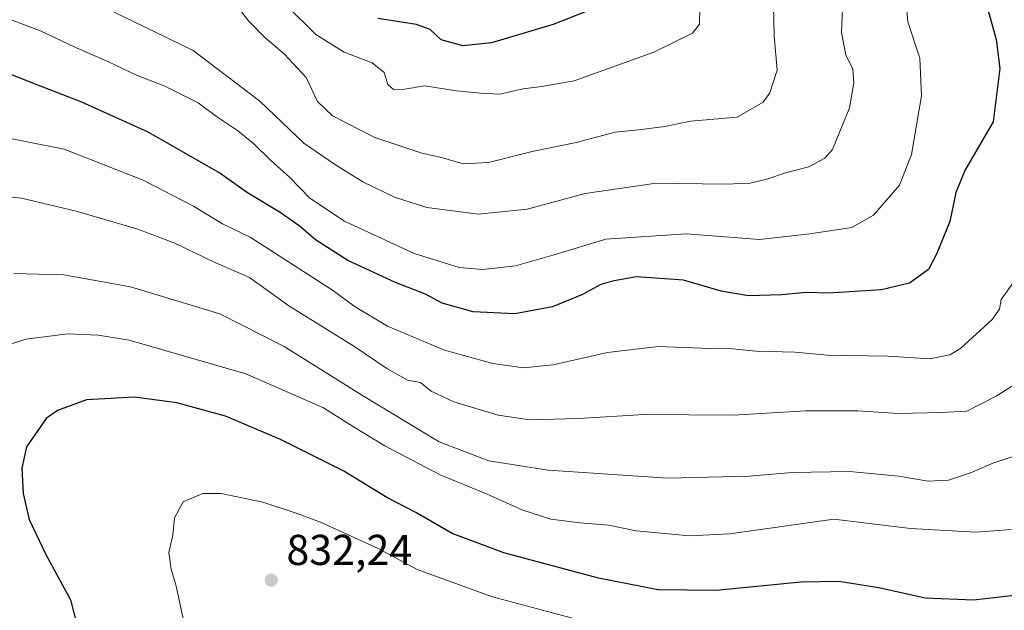
# Model space of a CAD drawing. Units: metres. Extents: x 552976 to 556413, y 4714755 to 4717095.
# Drawn here: x 553915 to 554143, y 4715543 to 4715681 of the extents above; entities that cross this region are included whole.
import ezdxf

# ---------------------------------------------------------------- set-up
doc = ezdxf.new("R2010")
doc.units = ezdxf.units.M
doc.header["$MEASUREMENT"] = 0
for name, color, linetype, lineweight in [('Cultivos leñosos CxS', 92, 'Continuous', 0), ('Curva de nivel maestra', 30, 'Continuous', 30), ('Curva de nivel normal', 30, 'Continuous', 0), ('Punto de cota en terreno', 7, 'Continuous', 0), ('Rótulo de punto de cota en terreno', 7, 'Continuous', 0)]:
    doc.layers.add(name, color=color, linetype=linetype, lineweight=lineweight)
doc.styles.add('Style-Arial', font='txt')

# ---------------------------------------------------------------- blocks, each defined once
blk = doc.blocks.new('5PATER')
at = {"layer": 'Cultivos leñosos CxS', "linetype": 'Continuous', "lineweight": 0}
h = blk.add_hatch(color=51, dxfattribs=at)
edge = h.paths.add_edge_path()
edge.add_ellipse((0, 0), major_axis=(-0.1095731443231308, -0.1110710700762829), ratio=0.9994222409660322, start_angle=0, end_angle=360)

msp = doc.modelspace()

# ---------------------------------------------------------------- linework, layer by layer
at = {"layer": 'Curva de nivel maestra', "color": 30, "linetype": 'Continuous', "lineweight": 30, "flags": 128}
for points, elevation in [([(554138.8799999999, 4715685.520099999), (554141.5499999998, 4715675.9301), (554142.3600000005, 4715669.2401), (554140.8399999999, 4715656.880100001), (554134.3399999999, 4715645.710100001), (554132.1900000004, 4715640.4101), (554130.7800000003, 4715633.700099999), (554127.7400000002, 4715626.090100001), (554125.8799999999, 4715622.550100001), (554121.4400000004, 4715619.370100001), (554114.9100000003, 4715617.8101), (554102.6200000001, 4715617.100099999), (554097.4699999997, 4715617.200099999), (554091.7100000001, 4715616.6601), (554084.1100000005, 4715616.4801), (554077.7800000003, 4715617.520099999), (554068.9900000002, 4715620.0601), (554058.0199999996, 4715620.880100001), (554052.5499999998, 4715619.880100001), (554049.8200000003, 4715619.100099999), (554045.6100000005, 4715616.790100001), (554038.6600000003, 4715613.9001), (554029.8799999999, 4715612.2601), (554020.2100000001, 4715612.770099999), (554013, 4715614.770099999), (554009.2000000002, 4715616.880100001), (554002.2400000002, 4715619.550100001), (553991.1399999997, 4715624.670100001), (553983.6699999999, 4715629.420100001), (553979.9000000004, 4715632.7401), (553975.4500000002, 4715635.790100001), (553967.8600000005, 4715640.4001), (553961.2400000002, 4715645.090100001), (553944.8399999999, 4715654.420100001), (553929.4900000002, 4715661.440099999), (553919.8700000001, 4715665.120100001), (553908.2100000001, 4715669.710100001)], 800.0000000000001), ([(554049.4000000004, 4715683.600099999), (554038.8200000003, 4715679.440099999), (554024.4900000002, 4715675.200099999), (554017.8300000001, 4715674.460100001), (554012.8300000001, 4715675.850099999), (554010.25, 4715678.3101), (554007.0700000003, 4715679.4301), (553998.1299999999, 4715680.840100001)], 775), ([(554147.1399999997, 4715547.040100001), (554136.2999999998, 4715545.790100001), (554125.0999999996, 4715546.3101), (554114.2999999998, 4715548.700099999), (554105.0800000001, 4715550.1801), (554096.25, 4715550.020099999), (554076.5800000001, 4715548.0801), (554063.1200000001, 4715548.1801), (554049.3099999996, 4715550.950099999), (554027.3700000001, 4715556.800100001), (554015.3200000003, 4715561.3201), (554006.9400000004, 4715566.140100001), (554000.2199999997, 4715569.620100001), (553990.2400000002, 4715575.770099999), (553975.5300000003, 4715583.120100001), (553962.7800000003, 4715588.520099999), (553951.4900000002, 4715591.590100001), (553941.6600000003, 4715592.920100001), (553930.5, 4715592.3101), (553923.8099999996, 4715589.8201), (553921.1600000003, 4715587.960100001), (553916.6500000004, 4715581.4301), (553915.5300000003, 4715576.450099999), (553915.8099999996, 4715570.540100001), (553917.2699999996, 4715564.520099999), (553921.1100000005, 4715556.380100001), (553926.8399999999, 4715545.890100001), (553928.4199999999, 4715539.5701)], 825.0000000000001)]:
    msp.add_lwpolyline(points, dxfattribs=dict(at, elevation=elevation))
at = {"layer": 'Curva de nivel normal', "color": 30, "linetype": 'Continuous', "lineweight": 0, "flags": 128}
for points, elevation in [([(553902.1600000003, 4715684.6501), (553920.04, 4715677.9101), (553927.7000000002, 4715674.270099999), (553935.6500000004, 4715670.780099999), (553942.1500000004, 4715667.710100001), (553948.7300000004, 4715665.130100001), (553956.4199999999, 4715661.2301), (553960.7000000002, 4715658.100099999), (553965.5499999998, 4715654.8201), (553969.3399999999, 4715651.710100001), (553973.2100000001, 4715647.920100001), (553977.5999999996, 4715643.9901), (553982.3200000003, 4715639.090100001), (553990.3799999999, 4715633.780099999), (554006.54, 4715626.2601), (554016.9400000004, 4715623.0001), (554022.4800000004, 4715622.5801), (554030.0800000001, 4715623.420100001), (554038.6900000004, 4715625.9001), (554050.9800000004, 4715629.610099999), (554069.6500000004, 4715630.880100001), (554086.6500000004, 4715629.540100001), (554098.3300000001, 4715630.860099999), (554108.0599999996, 4715632.340100001), (554113.0599999996, 4715635.1601), (554119.1500000004, 4715642.1601), (554121.8799999999, 4715649.2401), (554124.2000000002, 4715662.880100001), (554123.8399999999, 4715671.590100001), (554121.0199999996, 4715680.0801), (554120.4000000004, 4715686.9901)], 795), ([(553928.2000000002, 4715686.5601), (553941.25, 4715680.2301), (553955.2400000002, 4715673.420100001), (553970.7400000002, 4715661.640100001), (553980.9500000002, 4715651.9001), (553988.29, 4715646.880100001), (553994.6600000003, 4715642.9001), (554001.9400000004, 4715639.3301), (554009.5099999999, 4715636.9901), (554021.4800000004, 4715635.4101), (554032.75, 4715636.550100001), (554046.2300000004, 4715640.200099999), (554062.6399999997, 4715642.610099999), (554078.6799999997, 4715642.4101), (554084.4699999997, 4715642.630100001), (554088.6100000005, 4715643.620100001), (554092.7100000001, 4715644.9901), (554098.1100000005, 4715646.390100001), (554101.8300000001, 4715648.420100001), (554103.54, 4715650.420100001), (554107.5099999999, 4715660.0601), (554108.54, 4715665.880100001), (554108.3200000003, 4715669.0601), (554106.6699999999, 4715672.360099999), (554105.6600000003, 4715677.540100001), (554106.0899999999, 4715686.8201)], 790), ([(554072.8300000001, 4715683.110099999), (554072.6900000004, 4715679.4801), (554071.0899999999, 4715677.450099999), (554062.1299999999, 4715673.020099999), (554043.6399999997, 4715666.370100001), (554036.1500000004, 4715665.050100001), (554031.7999999998, 4715664.4801), (554026.4199999999, 4715663.2301), (554021.9500000002, 4715663.4801), (554016.3899999997, 4715664.0601), (554008.9699999997, 4715665.210100001), (554004.3799999999, 4715664.4301), (554001.75, 4715664.340100001), (554000.4500000002, 4715665.5001), (553999.5700000003, 4715668.290100001), (553996.79, 4715670.5101), (553990.3300000001, 4715673.040100001), (553983.7199999997, 4715677.090100001), (553976.8799999999, 4715683.920100001)], 780), ([(554089.9199999999, 4715683.7301), (554090.0099999999, 4715676.8101), (554090.7300000004, 4715668.8301), (554089.0800000001, 4715663.590100001), (554087.4600000001, 4715661.4101), (554081.4299999997, 4715657.920100001), (554070.6200000001, 4715657.020099999), (554064.6799999997, 4715655.790100001), (554058.5599999996, 4715654.9801), (554053.1399999997, 4715654.420100001), (554044.1500000004, 4715652.0701), (554033.9000000004, 4715649.9801), (554023.7999999998, 4715647.420100001), (554017.9199999999, 4715647.100099999), (554012.9100000003, 4715648.600099999), (554008.3300000001, 4715649.5701), (553997.4100000003, 4715653.210100001), (553987.6200000001, 4715658.210100001), (553984.1399999997, 4715661.600099999), (553981.5, 4715667.120100001), (553976.4800000004, 4715672.5701), (553971.7999999998, 4715676.5001), (553968.1799999997, 4715680.210100001), (553966.1600000003, 4715682.7601)], 785), ([(554146.2699999996, 4715620.550100001), (554142.7100000001, 4715615.610099999), (554142.2999999998, 4715613.350099999), (554140.6200000001, 4715610.9301), (554133.2599999999, 4715604.210100001), (554130.8200000003, 4715602.780099999), (554126.1600000003, 4715601.8101), (554116.4000000004, 4715602.420100001), (554102.4400000004, 4715602.720100001), (554094.8799999999, 4715603.4101), (554085.79, 4715603.5801), (554080.4000000004, 4715604.140100001), (554075.2300000004, 4715604.220100001), (554063.1699999999, 4715604.720100001), (554051.3600000005, 4715603.3101), (554038.8099999996, 4715600.470100001), (554031.9000000004, 4715599.780099999), (554024.8200000003, 4715600.720100001), (554013.5499999998, 4715603.8301), (554000.3899999997, 4715609.4001), (553992.8200000003, 4715613.920100001), (553987.5700000003, 4715617.780099999), (553968.4800000004, 4715630.0801), (553962.0800000001, 4715633.130100001), (553955.3399999999, 4715637.300100001), (553943.6699999999, 4715643.3201), (553925.3399999999, 4715650.520099999), (553905.8200000003, 4715654.4001)], 805), ([(553906.9600000001, 4715640.050100001), (553915.4199999999, 4715639.1601), (553928.1600000003, 4715636.0801), (553942.4600000001, 4715631.9301), (553951.0199999996, 4715628.670100001), (553959.9699999997, 4715624.340100001), (553968.3799999999, 4715620.7301), (553977.4600000001, 4715614.100099999), (553992.5199999996, 4715604.8101), (554000.1699999999, 4715599.600099999), (554005.0300000003, 4715596.850099999), (554008.0099999999, 4715596.3101), (554010.4800000004, 4715594.360099999), (554015.7199999997, 4715591.870100001), (554026.0599999996, 4715588.770099999), (554033.3799999999, 4715587.6601), (554044.5499999998, 4715587.9901), (554059.9800000004, 4715588.880100001), (554080.5099999999, 4715588.790100001), (554097.3799999999, 4715589.7601), (554109.4699999997, 4715589.7501), (554118.7800000003, 4715589.1601), (554128.7699999996, 4715589.340100001), (554134.7100000001, 4715589.6601), (554141.5599999996, 4715593.140100001), (554148.04, 4715597.290100001)], 810), ([(553913.6500000004, 4715621.6601), (553925.3099999996, 4715621.350099999), (553940.7199999997, 4715618.5701), (553961.4400000004, 4715612.300100001), (553976.4100000003, 4715604.720100001), (553994.5800000001, 4715593.3101), (554012.3600000005, 4715582.5701), (554023.8600000005, 4715578.1801), (554037.6399999997, 4715575.9801), (554065.3600000005, 4715574.170100001), (554084.25, 4715574.5801), (554094.2300000004, 4715575.460100001), (554107.5300000003, 4715575.700099999), (554118.9299999997, 4715574.5801), (554125.75, 4715573.420100001), (554130.4600000001, 4715573.6601), (554135.7999999998, 4715575.4301), (554140.7999999998, 4715577.630100001), (554148.1299999999, 4715580.0001)], 815), ([(553907.4500000002, 4715603.470100001), (553916.4299999997, 4715606.370100001), (553926.2300000004, 4715607.610099999), (553933.2699999996, 4715607.3201), (553940.4199999999, 4715606.140100001), (553967.5, 4715598.340100001), (553985.5, 4715590.440099999), (553992.4900000002, 4715586.050100001), (553999.7000000002, 4715581.6501), (554012.5700000003, 4715574.890100001), (554023.4400000004, 4715570.420100001), (554031.7599999999, 4715566.720100001), (554038.2599999999, 4715564.640100001), (554044.9400000004, 4715563.7301), (554051.5999999996, 4715563.2601), (554058.0499999998, 4715561.9001), (554070.4000000004, 4715560.7501), (554079.7800000003, 4715561.210100001), (554103.8499999996, 4715564.610099999), (554121.6799999997, 4715562.440099999), (554136.8499999996, 4715561.620100001), (554145.0499999998, 4715562.200099999)], 820), ([(554064.1500000004, 4715536.050100001), (554024.6799999997, 4715546.5801), (554007.2599999999, 4715552.920100001), (553998.1799999997, 4715557.770099999), (553984.8300000001, 4715563.920100001), (553979.1399999997, 4715565.9801), (553971.4000000004, 4715568.5601), (553961.8099999996, 4715570.550100001), (553957.5, 4715570.5801), (553952.9199999999, 4715568.610099999), (553950.9500000002, 4715564.9101), (553950.54, 4715560.9001), (553949.6600000003, 4715556.880100001), (553950.1500000004, 4715553.030099999), (553951.3399999999, 4715549.0701), (553953.1200000001, 4715540.880100001)], 830.0000000000001)]:
    msp.add_lwpolyline(points, dxfattribs=dict(at, elevation=elevation))

# ---------------------------------------------------------------- block references
at = {"layer": 'Punto de cota en terreno', "color": 7, "linetype": 'Continuous', "lineweight": 0, "xscale": 10, "yscale": 10, "zscale": 10}
msp.add_blockref('5PATER', (553973.3899999997, 4715550.449999999, 832.2400000000052), dxfattribs=at)

# ---------------------------------------------------------------- texts
at = {"layer": 'Rótulo de punto de cota en terreno', "color": 7, "linetype": 'Continuous', "lineweight": 0, "style": 'Style-Arial'}
msp.add_text('832,24', height=7.000000000000002, dxfattribs=at).set_placement((553976.9177999999, 4715553.977800001))

doc.saveas('drawing.dxf')
